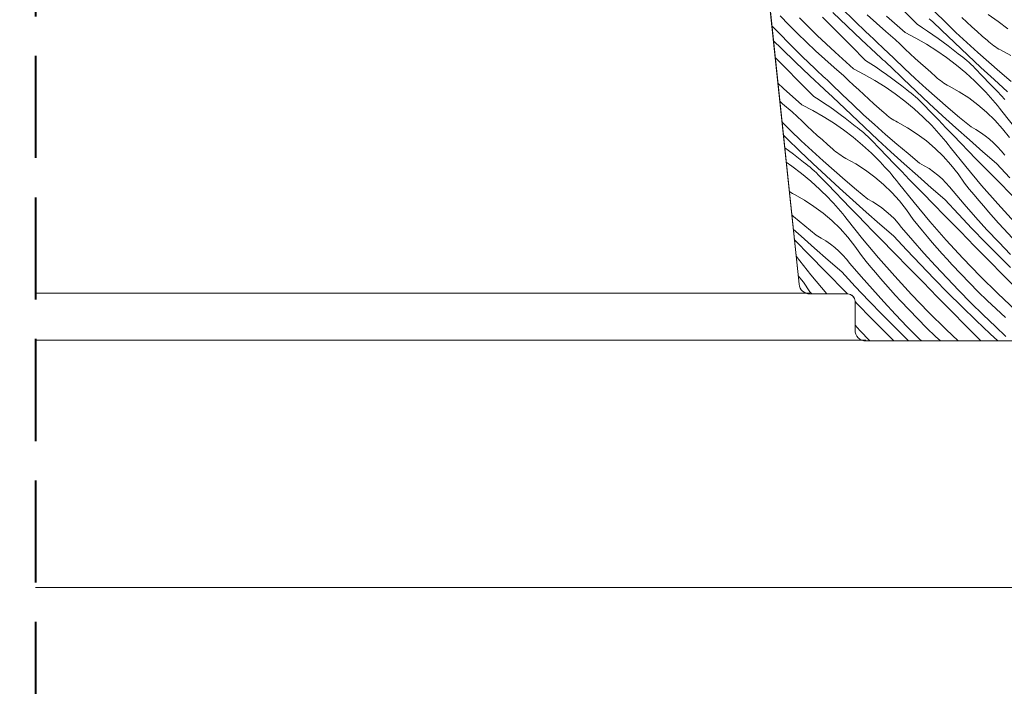
# Model space of a CAD drawing. Units: millimetres. Extents: x -2496 to 10331, y -670 to 2179.
# Drawn here: x 9498 to 9634, y 78 to 170 of the extents above; entities that cross this region are included whole.
import ezdxf

# ---------------------------------------------------------------- set-up
doc = ezdxf.new("R2010")
doc.units = ezdxf.units.MM
doc.header["$MEASUREMENT"] = 0
doc.linetypes.add('Takart vonal', pattern=[19.561111, 14.111111, -5.45])
for name, color, linetype, lineweight in [('0_Toll_száma__1', 7, 'Continuous', 5), ('0_Toll_száma__2', 7, 'Continuous', 13), ('0_Toll_száma__7', 7, 'Continuous', 35), ('0_Toll_száma__8', 7, 'Continuous', 40)]:
    doc.layers.add(name, color=color, linetype=linetype, lineweight=lineweight)
doc.layers.add('0_Toll_száma__87', color=7, linetype='Continuous', lineweight=5, true_color=0x6a6a6a)
doc.styles.add('ELKÉSZÜLT_STÍLUS_1', font='verdana.ttf')
doc.dimstyles.new('ELKÉSZÜLT_STÍLUS__1', dxfattribs={"dimtxt": 11.25, "dimasz": 6.65, "dimexe": 0.18, "dimexo": 0, "dimgap": 0.09, "dimtad": 1, "dimlfac": 0.001, "dimzin": 0, "dimdsep": 46, "dimtxsty": 'ELKÉSZÜLT_STÍLUS_1', "dimblk": 'ARROWHEAD_6', "dimblk1": 'ARROWHEAD_6', "dimblk2": 'ARROWHEAD_6', "dimcen": 0.09, "dimclrd": 7, "dimclre": 7, "dimclrt": 7, "dimadec": 0, "dimazin": 0, "dimtfac": 1, "dimtdec": 4, "dimtmove": 2, "dimatfit": 3, "dimfxl": 1, "dimtolj": 1, "dimtzin": 0, "dimarcsym": 0})
doc.dimstyles.new('ELKÉSZÜLT_STÍLUS__12', dxfattribs={"dimtxt": 0.18, "dimasz": 10.944, "dimexe": 0.18, "dimexo": 0.0625, "dimgap": 0.09, "dimtad": 0, "dimtih": 1, "dimtoh": 1, "dimdec": 4, "dimzin": 0, "dimdsep": 46, "dimcen": 0.09, "dimadec": 0, "dimazin": 0, "dimtfac": 1, "dimtdec": 4, "dimtmove": 0, "dimatfit": 3, "dimldrblk": 'ARROWHEAD_11', "dimfxl": 1, "dimtolj": 1, "dimtzin": 0, "dimarcsym": 0})
doc.dimstyles.new('ELKÉSZÜLT_STÍLUS__3', dxfattribs={"dimtxt": 11.25, "dimasz": 6.65, "dimexe": 0.18, "dimexo": 0, "dimgap": 0.09, "dimtad": 1, "dimlfac": 0.001, "dimzin": 0, "dimdsep": 46, "dimtxsty": 'ELKÉSZÜLT_STÍLUS_1', "dimblk": 'ARROWHEAD_6', "dimblk1": 'ARROWHEAD_6', "dimblk2": 'ARROWHEAD_6', "dimcen": 0.09, "dimclrd": 7, "dimclre": 7, "dimclrt": 7, "dimadec": 0, "dimazin": 0, "dimtfac": 1, "dimtdec": 4, "dimtmove": 0, "dimatfit": 3, "dimfxl": 1, "dimtolj": 1, "dimtzin": 0, "dimarcsym": 0})

# ---------------------------------------------------------------- blocks, each defined once
blk = doc.blocks.new('*X13')
at = {"layer": '0_Toll_száma__87', "linetype": 'Continuous'}
for p, q in [((9604.53, 169.03), (9603.33, 170.27)), ((9612.59, 168.84), (9610.63, 170.74)), ((9613.56, 169.62), (9611.87, 171.27)), ((9616.65, 169.26), (9615.38, 170.42)), ((9622.26, 169.1), (9620.28, 171.1)), ((9626.18, 169.39), (9624.72, 170.82)), ((9632.12, 170.44), (9633.5, 169.48)), ((9603.08, 167.96), (9602.19, 168.89)), ((9605.75, 167.81), (9604.53, 169.03)), ((9608.44, 167.57), (9606.01, 169.97)), ((9611.18, 168.1), (9609.2, 170.1)), ((9615.26, 167.98), (9613.56, 169.62)), ((9617.94, 168.11), (9616.65, 169.26)), ((9620.6, 167.94), (9618.06, 170.22)), ((9622.26, 169.1), (9623, 168.63)), ((9624.18, 169.65), (9623.94, 169.87)), ((9624.43, 169.42), (9624.18, 169.65)), ((9624.68, 169.2), (9624.43, 169.42)), ((9624.92, 168.97), (9624.68, 169.2)), ((9625.17, 168.75), (9624.92, 168.97)), ((9627.65, 167.98), (9626.18, 169.39)), ((9629.15, 169.38), (9628.45, 170.02)), ((9629.86, 168.74), (9629.15, 169.38)), ((9633.5, 169.48), (9634.83, 168.47)), ((9604.74, 166.28), (9603.08, 167.96)), ((9606.99, 166.61), (9605.75, 167.81)), ((9610.93, 165.23), (9608.44, 167.57)), ((9613.15, 166.1), (9611.18, 168.1)), ((9614.56, 166.96), (9612.59, 168.84)), ((9615.55, 167.71), (9615.26, 167.98)), ((9615.84, 167.44), (9615.55, 167.71)), ((9619.25, 166.99), (9617.94, 168.11)), ((9620.6, 167.94), (9622.1, 167.17)), ((9623, 168.63), (9623.73, 168.15)), ((9623.73, 168.15), (9624.46, 167.66)), ((9624.46, 167.66), (9625.18, 167.15)), ((9625.42, 168.52), (9625.17, 168.75)), ((9625.67, 168.3), (9625.42, 168.52)), ((9627.46, 166.57), (9625.67, 168.3)), ((9629.15, 166.59), (9627.65, 167.98)), ((9630.57, 168.1), (9629.86, 168.74)), ((9631.28, 167.47), (9630.57, 168.1)), ((9603.5, 165.74), (9602.41, 166.82)), ((9606.42, 164.62), (9604.74, 166.28)), ((9608.24, 165.43), (9606.99, 166.61)), ((9616.56, 165.1), (9614.56, 166.96)), ((9616.13, 167.17), (9615.84, 167.44)), ((9616.42, 166.9), (9616.13, 167.17)), ((9616.71, 166.63), (9616.42, 166.9)), ((9617, 166.36), (9616.71, 166.63)), ((9617.29, 166.09), (9617, 166.36)), ((9619.93, 166.33), (9619.25, 166.99)), ((9620.63, 165.68), (9619.93, 166.33)), ((9622.1, 167.17), (9623.56, 166.34)), ((9623.56, 166.34), (9624.98, 165.45)), ((9625.18, 167.15), (9625.88, 166.64)), ((9625.88, 166.64), (9626.59, 166.11)), ((9629.27, 164.85), (9627.46, 166.57)), ((9630.66, 165.22), (9629.15, 166.59)), ((9632, 166.85), (9631.28, 167.47)), ((9632.21, 166.66), (9632, 166.85)), ((9632.42, 166.48), (9632.21, 166.66)), ((9632.64, 166.3), (9632.42, 166.48)), ((9632.87, 166.13), (9632.64, 166.3)), ((9605.45, 163.84), (9603.5, 165.74)), ((9609.52, 164.26), (9608.24, 165.43)), ((9613.47, 162.94), (9610.93, 165.23)), ((9615.12, 164.1), (9613.15, 166.1)), ((9616.8, 164.88), (9616.56, 165.1)), ((9617.05, 164.65), (9616.8, 164.88)), ((9617.58, 165.82), (9617.29, 166.09)), ((9619.04, 164.4), (9617.58, 165.82)), ((9621.32, 165.03), (9620.63, 165.68)), ((9622.02, 164.38), (9621.32, 165.03)), ((9624.98, 165.45), (9626.36, 164.49)), ((9626.59, 166.11), (9627.28, 165.57)), ((9627.28, 165.57), (9627.96, 165.03)), ((9628.27, 164.8), (9627.96, 165.03)), ((9628.58, 164.56), (9628.27, 164.8)), ((9631.09, 163.14), (9629.27, 164.85)), ((9632.19, 163.86), (9630.66, 165.22)), ((9633.1, 165.97), (9632.87, 166.13)), ((9633.34, 165.82), (9633.1, 165.97)), ((9633.58, 165.68), (9633.34, 165.82)), ((9633.83, 165.55), (9633.58, 165.68)), ((9635.22, 164.77), (9633.83, 165.55)), ((9604.04, 163.11), (9602.65, 164.52)), ((9607.43, 161.97), (9605.45, 163.84)), ((9608.13, 162.99), (9606.42, 164.62)), ((9610.81, 163.12), (9609.52, 164.26)), ((9615.12, 164.1), (9615.86, 163.63)), ((9615.86, 163.63), (9616.6, 163.15)), ((9617.3, 164.43), (9617.05, 164.65)), ((9617.54, 164.2), (9617.3, 164.43)), ((9617.79, 163.98), (9617.54, 164.2)), ((9618.04, 163.75), (9617.79, 163.98)), ((9618.29, 163.53), (9618.04, 163.75)), ((9618.53, 163.3), (9618.29, 163.53)), ((9620.52, 162.99), (9619.04, 164.4)), ((9622.73, 163.74), (9622.02, 164.38)), ((9623.43, 163.11), (9622.73, 163.74)), ((9626.36, 164.49), (9627.7, 163.47)), ((9627.7, 163.47), (9628.99, 162.4)), ((9628.87, 164.32), (9628.58, 164.56)), ((9629.17, 164.08), (9628.87, 164.32)), ((9629.46, 163.82), (9629.17, 164.08)), ((9629.74, 163.56), (9629.46, 163.82)), ((9630.01, 163.29), (9629.74, 163.56)), ((9633.73, 162.53), (9632.19, 163.86)), ((9606.02, 161.11), (9604.04, 163.11)), ((9608.41, 162.71), (9608.13, 162.99)), ((9608.7, 162.44), (9608.41, 162.71)), ((9608.99, 162.17), (9608.7, 162.44)), ((9609.28, 161.9), (9608.99, 162.17)), ((9612.12, 161.99), (9610.81, 163.12)), ((9613.47, 162.94), (9614.97, 162.18)), ((9614.97, 162.18), (9616.43, 161.35)), ((9616.6, 163.15), (9617.32, 162.66)), ((9617.32, 162.66), (9618.04, 162.16)), ((9618.04, 162.16), (9618.75, 161.64)), ((9620.33, 161.57), (9618.53, 163.3)), ((9622.02, 161.6), (9620.52, 162.99)), ((9624.15, 162.48), (9623.43, 163.11)), ((9624.87, 161.85), (9624.15, 162.48)), ((9628.99, 162.4), (9630.23, 161.27)), ((9630.28, 163.02), (9630.01, 163.29)), ((9631.31, 161.94), (9630.28, 163.02)), ((9632.92, 161.45), (9631.09, 163.14)), ((9635.29, 161.21), (9633.73, 162.53)), ((9603.8, 160.23), (9603.02, 160.96)), ((9607.99, 159.11), (9606.02, 161.11)), ((9609.42, 160.11), (9607.43, 161.97)), ((9609.57, 161.63), (9609.28, 161.9)), ((9609.86, 161.36), (9609.57, 161.63)), ((9610.16, 161.1), (9609.86, 161.36)), ((9610.45, 160.83), (9610.16, 161.1)), ((9611.91, 159.4), (9610.45, 160.83)), ((9612.8, 161.33), (9612.12, 161.99)), ((9613.49, 160.68), (9612.8, 161.33)), ((9616.43, 161.35), (9617.85, 160.45)), ((9618.75, 161.64), (9619.45, 161.12)), ((9619.45, 161.12), (9620.14, 160.58)), ((9622.13, 159.85), (9620.33, 161.57)), ((9623.53, 160.22), (9622.02, 161.6)), ((9625.07, 161.66), (9624.87, 161.85)), ((9625.29, 161.48), (9625.07, 161.66)), ((9625.51, 161.31), (9625.29, 161.48)), ((9625.74, 161.14), (9625.51, 161.31)), ((9625.97, 160.98), (9625.74, 161.14)), ((9626.21, 160.83), (9625.97, 160.98)), ((9626.45, 160.69), (9626.21, 160.83)), ((9630.23, 161.27), (9631.42, 160.08)), ((9632.35, 160.86), (9631.31, 161.94)), ((9633.38, 159.79), (9632.35, 160.86)), ((9634.77, 159.78), (9632.92, 161.45)), ((9606.34, 157.95), (9603.8, 160.23)), ((9609.67, 159.88), (9609.42, 160.11)), ((9609.92, 159.66), (9609.67, 159.88)), ((9610.16, 159.43), (9609.92, 159.66)), ((9610.41, 159.21), (9610.16, 159.43)), ((9613.39, 157.99), (9611.91, 159.4)), ((9614.19, 160.03), (9613.49, 160.68)), ((9614.89, 159.39), (9614.19, 160.03)), ((9615.59, 158.75), (9614.89, 159.39)), ((9617.85, 160.45), (9619.23, 159.49)), ((9619.23, 159.49), (9620.57, 158.48)), ((9620.14, 160.58), (9620.83, 160.03)), ((9621.14, 159.8), (9620.83, 160.03)), ((9621.44, 159.57), (9621.14, 159.8)), ((9621.74, 159.33), (9621.44, 159.57)), ((9623.95, 158.15), (9622.13, 159.85)), ((9625.05, 158.87), (9623.53, 160.22)), ((9626.7, 160.55), (9626.45, 160.69)), ((9628.08, 159.78), (9626.7, 160.55)), ((9629.41, 158.92), (9628.08, 159.78)), ((9631.76, 159.72), (9631.42, 160.08)), ((9632.09, 159.36), (9631.76, 159.72)), ((9632.42, 159), (9632.09, 159.36)), ((9634.42, 158.72), (9633.38, 159.79)), ((9603.67, 158.12), (9603.28, 158.47)), ((9604.98, 157), (9603.67, 158.12)), ((9607.99, 159.11), (9608.73, 158.64)), ((9608.73, 158.64), (9609.46, 158.16)), ((9609.46, 158.16), (9610.19, 157.67)), ((9610.66, 158.98), (9610.41, 159.21)), ((9610.9, 158.76), (9610.66, 158.98)), ((9611.15, 158.53), (9610.9, 158.76)), ((9611.4, 158.31), (9611.15, 158.53)), ((9613.19, 156.58), (9611.4, 158.31)), ((9614.88, 156.6), (9613.39, 157.99)), ((9616.3, 158.11), (9615.59, 158.75)), ((9617.01, 157.48), (9616.3, 158.11)), ((9620.57, 158.48), (9621.86, 157.4)), ((9622.03, 159.08), (9621.74, 159.33)), ((9622.32, 158.83), (9622.03, 159.08)), ((9622.6, 158.56), (9622.32, 158.83)), ((9622.88, 158.3), (9622.6, 158.56)), ((9623.15, 158.02), (9622.88, 158.3)), ((9624.18, 156.94), (9623.15, 158.02)), ((9625.79, 156.46), (9623.95, 158.15)), ((9626.59, 157.53), (9625.05, 158.87)), ((9630.68, 157.97), (9629.41, 158.92)), ((9632.75, 158.63), (9632.42, 159)), ((9633.06, 158.26), (9632.75, 158.63)), ((9633.38, 157.88), (9633.06, 158.26)), ((9605.67, 156.34), (9604.98, 157)), ((9606.34, 157.95), (9607.83, 157.18)), ((9607.83, 157.18), (9609.29, 156.35)), ((9610.19, 157.67), (9610.91, 157.16)), ((9610.91, 157.16), (9611.62, 156.65)), ((9611.62, 156.65), (9612.32, 156.12)), ((9617.73, 156.86), (9617.01, 157.48)), ((9617.94, 156.67), (9617.73, 156.86)), ((9618.15, 156.49), (9617.94, 156.67)), ((9621.86, 157.4), (9623.1, 156.27)), ((9625.21, 155.87), (9624.18, 156.94)), ((9628.15, 156.21), (9626.59, 157.53)), ((9631.89, 156.94), (9630.68, 157.97)), ((9633.03, 155.84), (9631.89, 156.94)), ((9633.69, 157.5), (9633.38, 157.88)), ((9633.99, 157.11), (9633.69, 157.5)), ((9636.12, 154.44), (9633.99, 157.11)), ((9604.78, 154.41), (9603.59, 155.56)), ((9606.36, 155.69), (9605.67, 156.34)), ((9607.05, 155.04), (9606.36, 155.69)), ((9609.29, 156.35), (9610.71, 155.46)), ((9610.71, 155.46), (9612.1, 154.5)), ((9612.32, 156.12), (9613.01, 155.58)), ((9613.01, 155.58), (9613.69, 155.04)), ((9615, 154.86), (9613.19, 156.58)), ((9616.39, 155.23), (9614.88, 156.6)), ((9618.38, 156.31), (9618.15, 156.49)), ((9618.6, 156.14), (9618.38, 156.31)), ((9618.84, 155.98), (9618.6, 156.14)), ((9619.07, 155.83), (9618.84, 155.98)), ((9619.32, 155.69), (9619.07, 155.83)), ((9619.57, 155.56), (9619.32, 155.69)), ((9620.95, 154.78), (9619.57, 155.56)), ((9623.1, 156.27), (9624.29, 155.09)), ((9626.25, 154.79), (9625.21, 155.87)), ((9627.64, 154.79), (9625.79, 156.46)), ((9629.73, 154.91), (9628.15, 156.21)), ((9634.09, 154.67), (9633.03, 155.84)), ((9606.25, 153), (9604.78, 154.41)), ((9607.75, 154.39), (9607.05, 155.04)), ((9608.46, 153.75), (9607.75, 154.39)), ((9612.1, 154.5), (9613.43, 153.48)), ((9614, 154.81), (9613.69, 155.04)), ((9614.31, 154.57), (9614, 154.81)), ((9614.61, 154.33), (9614.31, 154.57)), ((9614.9, 154.09), (9614.61, 154.33)), ((9615.19, 153.83), (9614.9, 154.09)), ((9616.82, 153.15), (9615, 154.86)), ((9617.92, 153.87), (9616.39, 155.23)), ((9622.28, 153.92), (9620.95, 154.78)), ((9623.55, 152.98), (9622.28, 153.92)), ((9624.63, 154.73), (9624.29, 155.09)), ((9624.96, 154.37), (9624.63, 154.73)), ((9625.29, 154), (9624.96, 154.37)), ((9625.61, 153.64), (9625.29, 154)), ((9627.29, 153.72), (9626.25, 154.79)), ((9629.5, 153.13), (9627.64, 154.79)), ((9630.4, 154.55), (9629.73, 154.91)), ((9631.05, 154.14), (9630.4, 154.55)), ((9631.68, 153.7), (9631.05, 154.14)), ((9635.07, 153.43), (9634.09, 154.67)), ((9604.02, 153.54), (9603.77, 153.76)), ((9604.27, 153.31), (9604.02, 153.54)), ((9606.06, 151.58), (9604.27, 153.31)), ((9607.75, 151.61), (9606.25, 153)), ((9609.17, 153.12), (9608.46, 153.75)), ((9609.88, 152.49), (9609.17, 153.12)), ((9613.43, 153.48), (9614.72, 152.41)), ((9615.47, 153.57), (9615.19, 153.83)), ((9615.75, 153.3), (9615.47, 153.57)), ((9616.01, 153.03), (9615.75, 153.3)), ((9617.05, 151.95), (9616.01, 153.03)), ((9618.66, 151.46), (9616.82, 153.15)), ((9619.46, 152.54), (9617.92, 153.87)), ((9621.02, 151.22), (9619.46, 152.54)), ((9624.76, 151.95), (9623.55, 152.98)), ((9625.93, 153.26), (9625.61, 153.64)), ((9626.25, 152.88), (9625.93, 153.26)), ((9626.55, 152.5), (9626.25, 152.88)), ((9628.33, 152.65), (9627.29, 153.72)), ((9629.37, 151.58), (9628.33, 152.65)), ((9631.38, 151.48), (9629.5, 153.13)), ((9632.28, 153.23), (9631.68, 153.7)), ((9632.85, 152.72), (9632.28, 153.23)), ((9633.4, 152.18), (9632.85, 152.72)), ((9603.96, 152.03), (9604.48, 151.65)), ((9604.48, 151.65), (9605.18, 151.13)), ((9607.87, 149.86), (9606.06, 151.58)), ((9609.26, 150.23), (9607.75, 151.61)), ((9610.6, 151.86), (9609.88, 152.49)), ((9610.81, 151.67), (9610.6, 151.86)), ((9611.02, 151.49), (9610.81, 151.67)), ((9611.24, 151.32), (9611.02, 151.49)), ((9611.47, 151.15), (9611.24, 151.32)), ((9614.72, 152.41), (9615.97, 151.28)), ((9615.97, 151.28), (9617.16, 150.09)), ((9618.08, 150.87), (9617.05, 151.95)), ((9620.5, 149.79), (9618.66, 151.46)), ((9622.59, 149.92), (9621.02, 151.22)), ((9625.89, 150.85), (9624.76, 151.95)), ((9626.86, 152.12), (9626.55, 152.5)), ((9628.99, 149.45), (9626.86, 152.12)), ((9630.41, 150.51), (9629.37, 151.58)), ((9633.27, 149.86), (9631.38, 151.48)), ((9633.91, 151.61), (9633.4, 152.18)), ((9634.39, 151.01), (9633.91, 151.61)), ((9604.17, 150.05), (9604.96, 149.5)), ((9605.18, 151.13), (9605.88, 150.59)), ((9605.88, 150.59), (9606.56, 150.04)), ((9606.87, 149.81), (9606.56, 150.04)), ((9607.17, 149.58), (9606.87, 149.81)), ((9609.69, 148.16), (9607.87, 149.86)), ((9610.78, 148.88), (9609.26, 150.23)), ((9611.7, 150.99), (9611.47, 151.15)), ((9611.94, 150.84), (9611.7, 150.99)), ((9612.18, 150.7), (9611.94, 150.84)), ((9612.43, 150.56), (9612.18, 150.7)), ((9613.81, 149.79), (9612.43, 150.56)), ((9617.49, 149.73), (9617.16, 150.09)), ((9619.12, 149.8), (9618.08, 150.87)), ((9623.27, 149.55), (9622.59, 149.92)), ((9626.96, 149.67), (9625.89, 150.85)), ((9631.46, 149.45), (9630.41, 150.51)), ((9635.12, 147.86), (9633.27, 149.86)), ((9604.96, 149.5), (9606.3, 148.49)), ((9606.3, 148.49), (9607.59, 147.41)), ((9607.47, 149.34), (9607.17, 149.58)), ((9607.77, 149.09), (9607.47, 149.34)), ((9608.05, 148.84), (9607.77, 149.09)), ((9608.34, 148.57), (9608.05, 148.84)), ((9608.61, 148.31), (9608.34, 148.57)), ((9612.33, 147.54), (9610.78, 148.88)), ((9615.14, 148.93), (9613.81, 149.79)), ((9616.42, 147.98), (9615.14, 148.93)), ((9617.83, 149.37), (9617.49, 149.73)), ((9618.15, 149.01), (9617.83, 149.37)), ((9618.48, 148.64), (9618.15, 149.01)), ((9618.8, 148.27), (9618.48, 148.64)), ((9620.16, 148.73), (9619.12, 149.8)), ((9621.19, 147.65), (9620.16, 148.73)), ((9622.37, 148.13), (9620.5, 149.79)), ((9623.92, 149.15), (9623.27, 149.55)), ((9624.54, 148.71), (9623.92, 149.15)), ((9625.15, 148.23), (9624.54, 148.71)), ((9627.94, 148.43), (9626.96, 149.67)), ((9631.18, 146.83), (9628.99, 149.45)), ((9633.43, 147.44), (9631.46, 149.45)), ((9607.59, 147.41), (9608.83, 146.28)), ((9608.88, 148.03), (9608.61, 148.31)), ((9609.91, 146.95), (9608.88, 148.03)), ((9611.52, 146.47), (9609.69, 148.16)), ((9613.89, 146.22), (9612.33, 147.54)), ((9617.62, 146.95), (9616.42, 147.98)), ((9619.11, 147.89), (9618.8, 148.27)), ((9619.42, 147.51), (9619.11, 147.89)), ((9619.72, 147.12), (9619.42, 147.51)), ((9621.86, 144.45), (9619.72, 147.12)), ((9622.24, 146.59), (9621.19, 147.65)), ((9624.24, 146.49), (9622.37, 148.13)), ((9625.72, 147.72), (9625.15, 148.23)), ((9626.26, 147.18), (9625.72, 147.72)), ((9626.77, 146.61), (9626.26, 147.18)), ((9628.84, 147.13), (9627.94, 148.43)), ((9629.49, 146.32), (9628.84, 147.13)), ((9635.4, 145.44), (9633.43, 147.44)), ((9604.81, 145.84), (9604.6, 145.97)), ((9605.05, 145.7), (9604.81, 145.84)), ((9608.83, 146.28), (9610.02, 145.1)), ((9610.95, 145.88), (9609.91, 146.95)), ((9611.98, 144.8), (9610.95, 145.88)), ((9613.37, 144.8), (9611.52, 146.47)), ((9615.46, 144.92), (9613.89, 146.22)), ((9618.76, 145.85), (9617.62, 146.95)), ((9619.82, 144.68), (9618.76, 145.85)), ((9623.28, 145.52), (9622.24, 146.59)), ((9626.13, 144.86), (9624.24, 146.49)), ((9627.25, 146.02), (9626.77, 146.61)), ((9628.79, 144.23), (9627.25, 146.02)), ((9630.15, 145.52), (9629.49, 146.32)), ((9633.44, 144.26), (9631.18, 146.83)), ((9605.3, 145.57), (9605.05, 145.7)), ((9606.68, 144.79), (9605.3, 145.57)), ((9608.01, 143.93), (9606.68, 144.79)), ((9610.36, 144.74), (9610.02, 145.1)), ((9610.69, 144.38), (9610.36, 144.74)), ((9611.02, 144.01), (9610.69, 144.38)), ((9613.02, 143.73), (9611.98, 144.8)), ((9615.23, 143.14), (9613.37, 144.8)), ((9616.13, 144.56), (9615.46, 144.92)), ((9616.78, 144.15), (9616.13, 144.56)), ((9620.81, 143.44), (9619.82, 144.68)), ((9624.05, 141.84), (9621.86, 144.45)), ((9624.32, 144.45), (9623.28, 145.52)), ((9626.29, 142.45), (9624.32, 144.45)), ((9627.99, 142.86), (9626.13, 144.86)), ((9630.82, 144.73), (9630.15, 145.52)), ((9631.49, 143.94), (9630.82, 144.73)), ((9609.28, 142.99), (9608.01, 143.93)), ((9611.34, 143.65), (9611.02, 144.01)), ((9611.66, 143.27), (9611.34, 143.65)), ((9611.98, 142.89), (9611.66, 143.27)), ((9614.06, 142.66), (9613.02, 143.73)), ((9617.11, 141.49), (9615.23, 143.14)), ((9617.41, 143.71), (9616.78, 144.15)), ((9618.01, 143.24), (9617.41, 143.71)), ((9618.58, 142.73), (9618.01, 143.24)), ((9621.71, 142.13), (9620.81, 143.44)), ((9630.36, 142.46), (9628.79, 144.23)), ((9632.17, 143.16), (9631.49, 143.94)), ((9632.86, 142.38), (9632.17, 143.16)), ((9635.75, 141.75), (9633.44, 144.26)), ((9605.19, 142.55), (9604.93, 142.77)), ((9606.75, 141.23), (9605.19, 142.55)), ((9610.49, 141.96), (9609.28, 142.99)), ((9611.63, 140.86), (9610.49, 141.96)), ((9612.29, 142.51), (9611.98, 142.89)), ((9612.59, 142.13), (9612.29, 142.51)), ((9614.72, 139.46), (9612.59, 142.13)), ((9615.1, 141.59), (9614.06, 142.66)), ((9619.13, 142.19), (9618.58, 142.73)), ((9619.64, 141.62), (9619.13, 142.19)), ((9622.36, 141.33), (9621.71, 142.13)), ((9626.3, 139.27), (9624.05, 141.84)), ((9628.26, 140.44), (9626.29, 142.45)), ((9629.86, 140.88), (9627.99, 142.86)), ((9631.94, 140.71), (9630.36, 142.46)), ((9633.55, 141.61), (9632.86, 142.38)), ((9606.24, 139.8), (9605.14, 140.79)), ((9608.33, 139.93), (9606.75, 141.23)), ((9612.69, 139.68), (9611.63, 140.86)), ((9616.15, 140.52), (9615.1, 141.59)), ((9617.19, 139.46), (9616.15, 140.52)), ((9619, 139.87), (9617.11, 141.49)), ((9620.12, 141.02), (9619.64, 141.62)), ((9621.66, 139.23), (9620.12, 141.02)), ((9623.02, 140.53), (9622.36, 141.33)), ((9623.69, 139.73), (9623.02, 140.53)), ((9630.23, 138.44), (9628.26, 140.44)), ((9631.75, 138.93), (9629.86, 140.88)), ((9633.56, 138.99), (9631.94, 140.71)), ((9634.26, 140.85), (9633.55, 141.61)), ((9635.44, 139.6), (9634.26, 140.85)), ((9605.89, 138.74), (9605.29, 139.35)), ((9608.1, 138.14), (9606.24, 139.8)), ((9609, 139.56), (9608.33, 139.93)), ((9609.65, 139.16), (9609, 139.56)), ((9610.28, 138.72), (9609.65, 139.16)), ((9613.67, 138.44), (9612.69, 139.68)), ((9616.92, 136.84), (9614.72, 139.46)), ((9619.16, 137.45), (9617.19, 139.46)), ((9620.85, 137.87), (9619, 139.87)), ((9623.22, 137.46), (9621.66, 139.23)), ((9624.36, 138.95), (9623.69, 139.73)), ((9625.04, 138.16), (9624.36, 138.95)), ((9628.62, 136.76), (9626.3, 139.27)), ((9633.67, 136.99), (9631.75, 138.93)), ((9635.19, 137.29), (9633.56, 138.99)), ((9606.93, 137.66), (9605.89, 138.74)), ((9607.97, 136.6), (9606.93, 137.66)), ((9609.98, 136.5), (9608.1, 138.14)), ((9610.88, 138.24), (9610.28, 138.72)), ((9611.45, 137.73), (9610.88, 138.24)), ((9611.99, 137.19), (9611.45, 137.73)), ((9614.58, 137.14), (9613.67, 138.44)), ((9622.73, 135.89), (9620.85, 137.87)), ((9625.73, 137.39), (9625.04, 138.16)), ((9632.21, 136.44), (9630.23, 138.44)), ((9607.59, 134.46), (9605.54, 137.03)), ((9609.01, 135.53), (9607.97, 136.6)), ((9611.86, 134.87), (9609.98, 136.5)), ((9612.51, 136.62), (9611.99, 137.19)), ((9612.98, 136.02), (9612.51, 136.62)), ((9615.23, 136.33), (9614.58, 137.14)), ((9615.89, 135.53), (9615.23, 136.33)), ((9619.17, 134.27), (9616.92, 136.84)), ((9621.13, 135.45), (9619.16, 137.45)), ((9624.81, 135.72), (9623.22, 137.46)), ((9626.42, 136.62), (9625.73, 137.39)), ((9627.12, 135.86), (9626.42, 136.62)), ((9630.99, 134.3), (9628.62, 136.76)), ((9634.18, 134.43), (9632.21, 136.44)), ((9635.18, 135.48), (9633.67, 136.99)), ((9610.06, 134.46), (9609.01, 135.53)), ((9613.72, 132.87), (9611.86, 134.87)), ((9614.52, 134.24), (9612.98, 136.02)), ((9616.55, 134.74), (9615.89, 135.53)), ((9623.1, 133.44), (9621.13, 135.45)), ((9624.62, 133.93), (9622.73, 135.89)), ((9626.42, 133.99), (9624.81, 135.72)), ((9628.3, 134.6), (9627.12, 135.86)), ((9606.54, 133.45), (9605.82, 134.35)), ((9609.78, 131.85), (9607.59, 134.46)), ((9612.03, 132.46), (9610.06, 134.46)), ((9616.09, 132.47), (9614.52, 134.24)), ((9617.23, 133.95), (9616.55, 134.74)), ((9617.91, 133.17), (9617.23, 133.95)), ((9621.48, 131.76), (9619.17, 134.27)), ((9626.54, 131.99), (9624.62, 133.93)), ((9628.06, 132.29), (9626.42, 133.99)), ((9629.51, 133.36), (9628.3, 134.6)), ((9633.42, 131.9), (9630.99, 134.3)), ((9636.15, 132.43), (9634.18, 134.43)), ((9607.44, 132.14), (9606.54, 133.45)), ((9607.7, 131.83), (9607.44, 132.14)), ((9612.64, 131.83), (9612.03, 132.46)), ((9615.59, 130.89), (9613.72, 132.87)), ((9617.68, 130.72), (9616.09, 132.47)), ((9618.59, 132.39), (9617.91, 133.17)), ((9619.29, 131.62), (9618.59, 132.39)), ((9625.07, 131.44), (9623.1, 133.44)), ((9629.72, 130.61), (9628.06, 132.29)), ((9630.73, 132.14), (9629.51, 133.36)), ((9631.96, 130.94), (9630.73, 132.14)), ((9609.8, 131.83), (9609.78, 131.85)), ((9614, 130.45), (9613.69, 130.77)), ((9617.49, 128.94), (9615.59, 130.89)), ((9619.99, 130.86), (9619.29, 131.62)), ((9621.17, 129.61), (9619.99, 130.86)), ((9623.86, 129.31), (9621.48, 131.76)), ((9627.04, 129.44), (9625.07, 131.44)), ((9628.47, 130.07), (9626.54, 131.99)), ((9633.22, 129.76), (9631.96, 130.94)), ((9635.91, 129.56), (9633.42, 131.9)), ((9615.97, 128.45), (9614, 130.45)), ((9619.29, 129), (9617.68, 130.72)), ((9622.37, 128.37), (9621.17, 129.61)), ((9629.02, 127.44), (9627.04, 129.44)), ((9630.43, 128.17), (9628.47, 130.07)), ((9631.4, 128.95), (9629.72, 130.61)), ((9634.49, 128.59), (9633.22, 129.76)), ((9617.94, 126.45), (9615.97, 128.45)), ((9619.4, 127), (9617.49, 128.94)), ((9620.92, 127.3), (9619.29, 129)), ((9623.59, 127.15), (9622.37, 128.37)), ((9626.29, 126.91), (9623.86, 129.31)), ((9632.4, 126.3), (9630.43, 128.17)), ((9633.1, 127.32), (9631.4, 128.95)), ((9614.35, 126.77), (9613.69, 127.49)), ((9615.74, 125.33), (9614.35, 126.77)), ((9621.09, 125.33), (9619.4, 127)), ((9622.58, 125.62), (9620.92, 127.3)), ((9624.83, 125.95), (9623.59, 127.15)), ((9627.96, 125.33), (9626.29, 126.91)), ((9630.99, 125.44), (9629.02, 127.44)), ((9633.39, 127.05), (9633.1, 127.32)), ((9633.68, 126.78), (9633.39, 127.05)), ((9633.97, 126.5), (9633.68, 126.78)), ((9619.04, 125.33), (9617.94, 126.45)), ((9622.87, 125.33), (9622.58, 125.62)), ((9625.49, 125.33), (9624.83, 125.95)), ((9631.1, 125.33), (9630.99, 125.44)), ((9633.45, 125.33), (9632.4, 126.3)), ((9634.26, 126.23), (9633.97, 126.5)), ((9634.55, 125.96), (9634.26, 126.23))]:
    blk.add_line(p, q, dxfattribs=at)
blk = doc.blocks.new('Kitöltés_2_3', base_point=(0, 0))
at = {"layer": '0_Toll_száma__87', "color": 7, "linetype": 'Continuous', "lineweight": 13}
for p, q in [((9600.41, 185.82), (9605.94, 133.17)), ((9607.44, 131.83), (9612.69, 131.83)), ((9613.69, 130.83), (9613.69, 126.83)), ((9615.19, 125.33), (9618.41, 125.33)), ((9618.41, 125.33), (9635.69, 125.33))]:
    blk.add_line(p, q, dxfattribs=at)
for centre, radius, start, end in [((9607.44, 133.33), 1.5, 186, 270), ((9612.69, 130.83), 1, 0, 90), ((9615.19, 126.83), 1.5, 180, 270)]:
    blk.add_arc(centre, radius, start, end, dxfattribs=at)
at = {"layer": '0_Toll_száma__87', "linetype": 'Continuous'}
blk.add_blockref('*X13', (0, 0), dxfattribs=at)
blk = doc.blocks.new('*D40')
at = {"layer": '0_Toll_száma__2', "linetype": 'Continuous'}
for p, q in [((8983.62, -168.52), (8972.87, -176.05)), ((8978.24, -172.28), (8975.23, -167.98)), ((9006.91, -213.23), (8978.24, -172.28)), ((9012.29, -209.46), (9001.54, -216.99)), ((9009.92, -217.53), (9006.91, -213.23))]:
    blk.add_line(p, q, dxfattribs=at)
at = {"layer": '0_Toll_száma__7', "linetype": 'Continuous'}
for p, q in [((8983.12, -173.14), (8973.37, -171.42)), ((9002.04, -212.37), (9011.79, -214.09))]:
    blk.add_line(p, q, dxfattribs=at)
at = {"layer": '0_Toll_száma__1', "insert": (8982.63, -174.62), "char_height": 11.25, "attachment_point": 7, "rotation": 305, "style": 'ELKÉSZÜLT_STÍLUS_1'}
blk.add_mtext('\\A1;{\\fVerdana|b0|i0|c238|p38;min.5}', dxfattribs=at)
blk = doc.blocks.new('ARROWHEAD_6')
at = {"color": 0, "linetype": 'Continuous', "lineweight": 0}
for p, q in [((-0.5, -0.5), (0.5, 0.5)), ((0, 0), (-1, 0))]:
    blk.add_line(p, q, dxfattribs=at)
blk = doc.blocks.new('*D87')
at = {"layer": '0_Toll_száma__2', "linetype": 'Continuous'}
for p, q in [((8710.22, 67.84), (8667.3, 129.18)), ((8715.6, 71.6), (8704.84, 64.08)), ((8825.12, -96.35), (8710.22, 67.84)), ((8830.5, -92.59), (8819.74, -100.11)), ((8948.38, -272.5), (8825.12, -96.35))]:
    blk.add_line(p, q, dxfattribs=at)
at = {"layer": '0_Toll_száma__7', "linetype": 'Continuous'}
for p, q in [((8705.35, 68.7), (8715.09, 66.98)), ((8820.24, -95.49), (8829.99, -97.21))]:
    blk.add_line(p, q, dxfattribs=at)
at = {"layer": '0_Toll_száma__1', "insert": (8763.91, -4.96), "char_height": 11.25, "attachment_point": 7, "rotation": 304.9833, "style": 'ELKÉSZÜLT_STÍLUS_1'}
blk.add_mtext('\\A1;{\\fVerdana|b0|i0|c238|p38;20}', dxfattribs=at)
blk = doc.blocks.new('*D88')
at = {"layer": '0_Toll_száma__2', "linetype": 'Continuous'}
for p, q in [((8667.3, 129.18), (8664.29, 133.48)), ((8672.68, 132.94), (8661.92, 125.41)), ((8710.22, 67.84), (8667.3, 129.18))]:
    blk.add_line(p, q, dxfattribs=at)
at = {"layer": '0_Toll_száma__7', "linetype": 'Continuous'}
for p, q in [((8672.17, 128.32), (8662.43, 130.04)), ((8705.35, 68.7), (8715.09, 66.98))]:
    blk.add_line(p, q, dxfattribs=at)
at = {"layer": '0_Toll_száma__1', "insert": (8683.53, 109.65), "char_height": 11.25, "attachment_point": 7, "rotation": 304.9833, "style": 'ELKÉSZÜLT_STÍLUS_1'}
blk.add_mtext('\\A1;{\\fVerdana|b0|i0|c238|p38;7\\fVerdana|b0|i0|c238|p38;\\A1{\\H.66x;\\S5^  ;}}', dxfattribs=at)
blk = doc.blocks.new('*D91')
at = {"layer": '0_Toll_száma__2', "linetype": 'Continuous'}
for p, q in [((8752.46, -24.68), (8741.71, -32.2)), ((8804.64, -110.69), (8747.08, -28.44))]:
    blk.add_line(p, q, dxfattribs=at)
at = {"layer": '0_Toll_száma__7', "linetype": 'Continuous'}
for p, q in [((8742.21, -27.58), (8751.96, -29.3)), ((8799.76, -109.83), (8809.51, -111.55))]:
    blk.add_line(p, q, dxfattribs=at)
at = {"layer": '0_Toll_száma__1', "insert": (8772.1, -60.27), "char_height": 11.25, "attachment_point": 7, "rotation": 304.9833, "style": 'ELKÉSZÜLT_STÍLUS_1'}
blk.add_mtext('\\A1;{\\fVerdana|b0|i0|c238|p38;10}', dxfattribs=at)
blk = doc.blocks.new('*D92')
at = {"layer": '0_Toll_száma__2', "linetype": 'Continuous'}
for p, q in [((8695.12, 57.26), (8684.37, 49.73)), ((8747.08, -28.44), (8689.75, 53.5)), ((8752.46, -24.68), (8741.71, -32.2)), ((8804.64, -110.69), (8747.08, -28.44))]:
    blk.add_line(p, q, dxfattribs=at)
at = {"layer": '0_Toll_száma__7', "linetype": 'Continuous'}
for p, q in [((8684.87, 54.36), (8694.62, 52.64)), ((8742.21, -27.58), (8751.96, -29.3))]:
    blk.add_line(p, q, dxfattribs=at)
at = {"layer": '0_Toll_száma__1', "insert": (8714.66, 21.82), "char_height": 11.25, "attachment_point": 7, "rotation": 304.9833, "style": 'ELKÉSZÜLT_STÍLUS_1'}
blk.add_mtext('\\A1;{\\fVerdana|b0|i0|c238|p38;10}', dxfattribs=at)
blk = doc.blocks.new('*D93')
at = {"layer": '0_Toll_száma__2', "linetype": 'Continuous'}
for p, q in [((8666.46, 98.22), (8655.7, 90.7)), ((8689.75, 53.5), (8661.08, 94.46)), ((8695.12, 57.26), (8684.37, 49.73)), ((8747.08, -28.44), (8689.75, 53.5))]:
    blk.add_line(p, q, dxfattribs=at)
at = {"layer": '0_Toll_száma__7', "linetype": 'Continuous'}
for p, q in [((8656.2, 95.32), (8665.95, 93.6)), ((8684.87, 54.36), (8694.62, 52.64))]:
    blk.add_line(p, q, dxfattribs=at)
at = {"layer": '0_Toll_száma__1', "insert": (8674.45, 79.27), "char_height": 11.25, "attachment_point": 7, "rotation": 304.9833, "style": 'ELKÉSZÜLT_STÍLUS_1'}
blk.add_mtext('\\A1;{\\fVerdana|b0|i0|c238|p38;5}', dxfattribs=at)
blk = doc.blocks.new('*D94')
at = {"layer": '0_Toll_száma__2', "linetype": 'Continuous'}
for p, q in [((8646.82, 114.84), (8632.23, 135.69)), ((8652.19, 118.61), (8641.44, 111.08)), ((8661.08, 94.46), (8646.82, 114.84)), ((8666.46, 98.22), (8655.7, 90.7))]:
    blk.add_line(p, q, dxfattribs=at)
at = {"layer": '0_Toll_száma__7', "linetype": 'Continuous'}
for p, q in [((8641.94, 115.7), (8651.69, 113.98)), ((8656.2, 95.32), (8665.95, 93.6))]:
    blk.add_line(p, q, dxfattribs=at)
at = {"layer": '0_Toll_száma__1', "insert": (8651.02, 112.5), "char_height": 11.25, "attachment_point": 7, "rotation": 304.9833, "style": 'ELKÉSZÜLT_STÍLUS_1'}
blk.add_mtext('\\A1;{\\fVerdana|b0|i0|c238|p38;2\\fVerdana|b0|i0|c238|p38;\\A1{\\H.66x;\\S5^  ;}}', dxfattribs=at)
blk = doc.blocks.new('*D95')
at = {"layer": '0_Toll_száma__2', "linetype": 'Continuous'}
for p, q in [((8637.61, 139.45), (8626.85, 131.92)), ((8632.23, 135.69), (8629.22, 139.99)), ((8646.82, 114.84), (8632.23, 135.69)), ((8652.19, 118.61), (8641.44, 111.08))]:
    blk.add_line(p, q, dxfattribs=at)
at = {"layer": '0_Toll_száma__7', "linetype": 'Continuous'}
for p, q in [((8637.1, 134.83), (8627.36, 136.55)), ((8641.94, 115.7), (8651.69, 113.98))]:
    blk.add_line(p, q, dxfattribs=at)
at = {"layer": '0_Toll_száma__1', "insert": (8636.26, 133.58), "char_height": 11.25, "attachment_point": 7, "rotation": 304.9833, "style": 'ELKÉSZÜLT_STÍLUS_1'}
blk.add_mtext('\\A1;{\\fVerdana|b0|i0|c238|p38;2\\fVerdana|b0|i0|c238|p38;\\A1{\\H.66x;\\S5^  ;}}', dxfattribs=at)
blk = doc.blocks.new('*D96')
at = {"layer": '0_Toll_száma__2', "linetype": 'Continuous'}
for p, q in [((8693.16, 147.27), (8682.41, 139.75)), ((8687.78, 143.51), (8684.77, 147.81)), ((8968.86, -258.16), (8687.78, 143.51)), ((8974.24, -254.4), (8963.49, -261.93)), ((8971.87, -262.46), (8968.86, -258.16))]:
    blk.add_line(p, q, dxfattribs=at)
at = {"layer": '0_Toll_száma__7', "linetype": 'Continuous'}
for p, q in [((8692.66, 142.65), (8682.91, 144.37)), ((8963.99, -257.3), (8973.74, -259.02))]:
    blk.add_line(p, q, dxfattribs=at)
at = {"layer": '0_Toll_száma__1', "insert": (8824.56, -48.03), "char_height": 11.25, "attachment_point": 7, "rotation": 304.9833, "style": 'ELKÉSZÜLT_STÍLUS_1'}
blk.add_mtext('\\A1;{\\fVerdana|b0|i0|c238|p38;49}', dxfattribs=at)
blk = doc.blocks.new('ARROWHEAD_11')
at = {"color": 0, "linetype": 'Continuous', "lineweight": 0}
blk.add_line((0, 0), (-1, 0), dxfattribs=at)
at = {"color": 0, "linetype": 'Continuous', "lineweight": 0, "const_width": 0.25, "flags": 128}
blk.add_lwpolyline([(-0.125, 0, 1), (0.125, 0, 1)], format="xyb", close=True, dxfattribs=at)

msp = doc.modelspace()

# ---------------------------------------------------------------- linework, layer by layer
at = {"layer": '0_Toll_száma__1', "linetype": 'Continuous'}
for p, q in [((9607.436, 131.943), (9500.334, 131.943)), ((9615.185, 125.443), (9500.334, 125.443)), ((9654.777, 91.243), (9500.334, 91.243))]:
    msp.add_line(p, q, dxfattribs=at)
at = {"layer": '0_Toll_száma__1', "linetype": 'Continuous', "flags": 128}
msp.add_lwpolyline([(9643.185, 125.328), (9615.185, 125.328, -0.4142136), (9613.685, 126.828), (9613.685, 130.828, 0.4142136), (9612.685, 131.828), (9607.436, 131.828, -0.3838616), (9605.944, 133.171), (9600.41, 185.819, -0.44681), (9602.399, 188.028), (9606.385, 188.028, 1.000004), (9611.985, 188.028), (9615.685, 188.028, 0.4142185), (9617.185, 189.528), (9617.185, 216.528, -0.4142076), (9618.685, 218.028), (9634.185, 218.028, -0.4142136), (9635.685, 216.528)], format="xyb", dxfattribs=at)
at = {"layer": '0_Toll_száma__8', "linetype": 'Takart vonal', "flags": 128}
msp.add_lwpolyline([(9500.334, 262.538), (9500.334, -332.293)], dxfattribs=at)

# ---------------------------------------------------------------- block references
at = {"layer": '0_Toll_száma__87', "linetype": 'Continuous'}
msp.add_blockref('Kitöltés_2_3', (0, 0), dxfattribs=at)

# ---------------------------------------------------------------- dimensions: what is measured, and where the dimension line sits
at = {"linetype": 'Continuous'}
for base, p1, p2, dimstyle, picture, middle in [((8667.299, 129.176), (9950.109, 935.482), (9885.62, 981.725), 'ELKÉSZÜLT_STÍLUS__1', '*D88', (8697.165, 100.233)), ((8687.782, 143.51), (8975.975, -253.185), (9885.62, 981.725), 'ELKÉSZÜLT_STÍLUS__3', '*D96', (8834.067, -51.8)), ((8632.23, 135.687), (9861.201, 964.637), (8631.694, 135.312), 'ELKÉSZÜLT_STÍLUS__1', '*D95', (8649.902, 124.169)), ((8646.816, 114.843), (9866.774, 938.174), (9861.201, 964.637), 'ELKÉSZÜLT_STÍLUS__3', '*D94', (8664.655, 103.087)), ((8661.079, 94.461), (9912.435, 909.102), (9866.774, 938.174), 'ELKÉSZÜLT_STÍLUS__3', '*D93', (8681.51, 78.999)), ((8710.22, 67.841), (8817.25, -101.858), (9950.109, 935.482), 'ELKÉSZÜLT_STÍLUS__3', '*D87', (8773.414, -8.729)), ((8689.745, 53.496), (9943.45, 808.745), (9912.435, 909.102), 'ELKÉSZÜLT_STÍLUS__3', '*D92', (8724.158, 18.054)), ((8747.083, -28.441), (8814.139, -104.037), (9943.45, 808.745), 'ELKÉSZÜLT_STÍLUS__3', '*D91', (8781.604, -64.038))]:
    dim = msp.add_linear_dim(base=base, p1=p1, p2=p2, angle=124.98331, dimstyle=dimstyle, dxfattribs=at)
    dim.commit()
    dim.dimension.update_dxf_attribs({"geometry": picture, "text_midpoint": middle, "dimtype": 160, "text_rotation": 304.98331})
dim = msp.add_linear_dim(base=(8978.241, -172.282), p1=(10021.794, 497.399), p2=(9993.123, 538.345), angle=125, text='min.5', dimstyle='ELKÉSZÜLT_STÍLUS__1', dxfattribs=at)
dim.commit()
dim.dimension.update_dxf_attribs({"geometry": '*D40', "text_midpoint": (8998.032, -186.816), "dimtype": 160, "text_rotation": 305})

# ---------------------------------------------------------------- leaders
at = {"layer": '0_Toll_száma__1', "linetype": 'Continuous', "annotation_type": 0, "has_hookline": 1, "hookline_direction": 1, "text_width": 198.487}
msp.add_leader([(9791.133, 185.021), (9791.133, 61.689), (9627.788, 61.689)], dimstyle='ELKÉSZÜLT_STÍLUS__12', dxfattribs=at)

doc.saveas('drawing.dxf')
